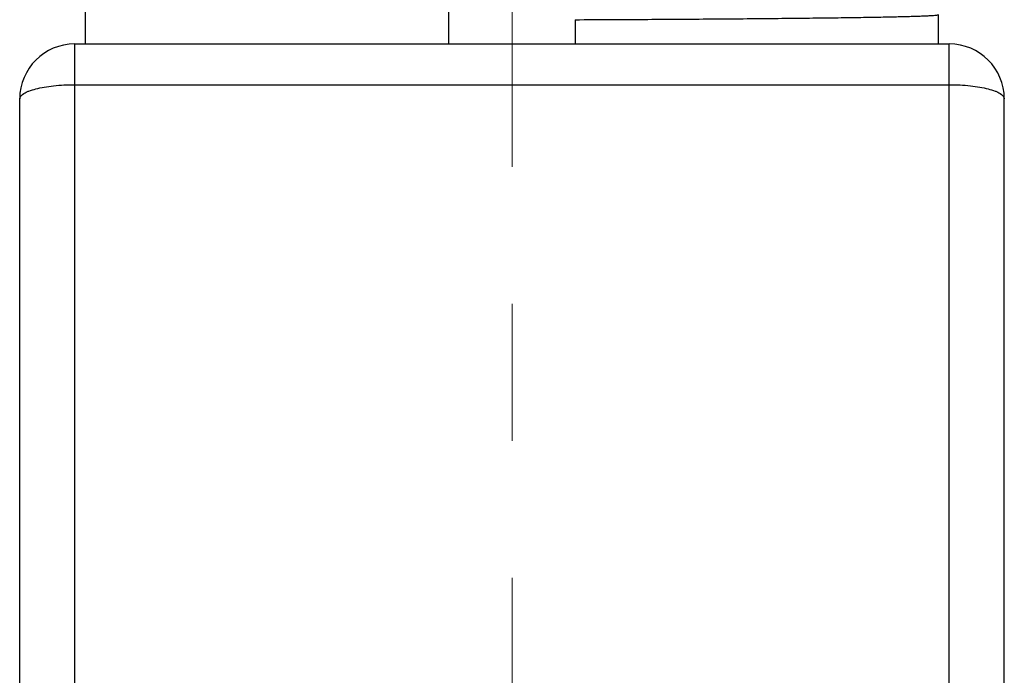
# Model space of a CAD drawing. Units: millimetres. Extents: x 1074 to 1520, y 481 to 796.
# Drawn here: x 1188 to 1215, y 648 to 666 of the extents above; entities that cross this region are included whole.
import ezdxf

# ---------------------------------------------------------------- set-up
doc = ezdxf.new("R2010")
doc.units = ezdxf.units.MM
doc.header["$LTSCALE"] = 65.395
doc.linetypes.add('CENTER', pattern=[50.8, 31.75, -6.35, 6.35, -6.35])
doc.layers.get('0').update_dxf_attribs({"linetype": 'CONTINUOUS', "lineweight": 30})
doc.layers.add('02___PRT_ALL_AXES', color=7, linetype='CONTINUOUS')

msp = doc.modelspace()

# ---------------------------------------------------------------- linework, layer by layer
at = {"color": 1, "linetype": 'CENTER', "lineweight": 9, "ltscale": 0.009}
msp.add_line((1201.297, 680.987), (1201.297, 584.951), dxfattribs=at)
at = {"color": 7, "linetype": 'Continuous'}
for p, q in [((1199.576, 665.655), (1199.576, 667.341)), ((1203.017, 666.317), (1203.017, 665.655)), ((1189.372, 645.431), (1189.372, 665.655)), ((1189.372, 665.655), (1213.222, 665.655)), ((1213.222, 645.431), (1213.222, 665.655)), ((1189.372, 664.543), (1213.222, 664.543)), ((1187.872, 615.055), (1187.872, 664.155)), ((1214.722, 615.055), (1214.722, 664.155))]:
    msp.add_line(p, q, dxfattribs=at)
for centre, start, end in [((1189.372, 664.155), 90, 180), ((1213.222, 664.155), 0, 90)]:
    msp.add_arc(centre, 1.5, start, end, dxfattribs=at)
for points, knots in [([(1203.017, 666.317), (1203.677, 666.32), (1204.959, 666.326), (1206.806, 666.338), (1208.249, 666.35), (1209.305, 666.361), (1210.009, 666.369), (1210.646, 666.378), (1211.211, 666.387), (1211.7, 666.397), (1212.058, 666.405), (1212.303, 666.413), (1212.456, 666.418), (1212.587, 666.423), (1212.697, 666.429), (1212.785, 666.434), (1212.85, 666.44), (1212.891, 666.444), (1212.913, 666.448), (1212.92, 666.451), (1212.923, 666.452)], [0, 0, 0, 0, 0.199799, 0.388143, 0.559262, 0.636698, 0.707914, 0.772361, 0.829548, 0.879032, 0.920436, 0.938005, 0.953443, 0.966719, 0.977804, 0.986684, 0.993343, 0.997774, 0.999158, 1, 1, 1, 1]), ([(1187.872, 664.155), (1187.872, 664.217), (1187.953, 664.288), (1188.051, 664.34), (1188.159, 664.386), (1188.322, 664.435), (1188.548, 664.482), (1188.804, 664.517), (1189.083, 664.538), (1189.274, 664.543), (1189.372, 664.543)], [0, 0, 0, 0, 0.116657, 0.161311, 0.212627, 0.334395, 0.479071, 0.642017, 0.81782, 1, 1, 1, 1]), ([(1213.222, 664.543), (1213.319, 664.543), (1213.511, 664.538), (1213.789, 664.517), (1214.046, 664.482), (1214.271, 664.435), (1214.434, 664.386), (1214.542, 664.34), (1214.64, 664.288), (1214.722, 664.217), (1214.722, 664.155)], [0, 0, 0, 0, 0.182174, 0.357969, 0.520917, 0.665595, 0.787364, 0.838681, 0.883336, 1, 1, 1, 1])]:
    msp.add_open_spline(points, degree=3, knots=knots, dxfattribs=at)
at = {"layer": '02___PRT_ALL_AXES', "color": 7, "linetype": 'Continuous'}
for p, q in [((1189.669, 665.655), (1189.669, 667.015)), ((1212.925, 665.655), (1212.925, 666.455))]:
    msp.add_line(p, q, dxfattribs=at)

doc.saveas('drawing.dxf')
